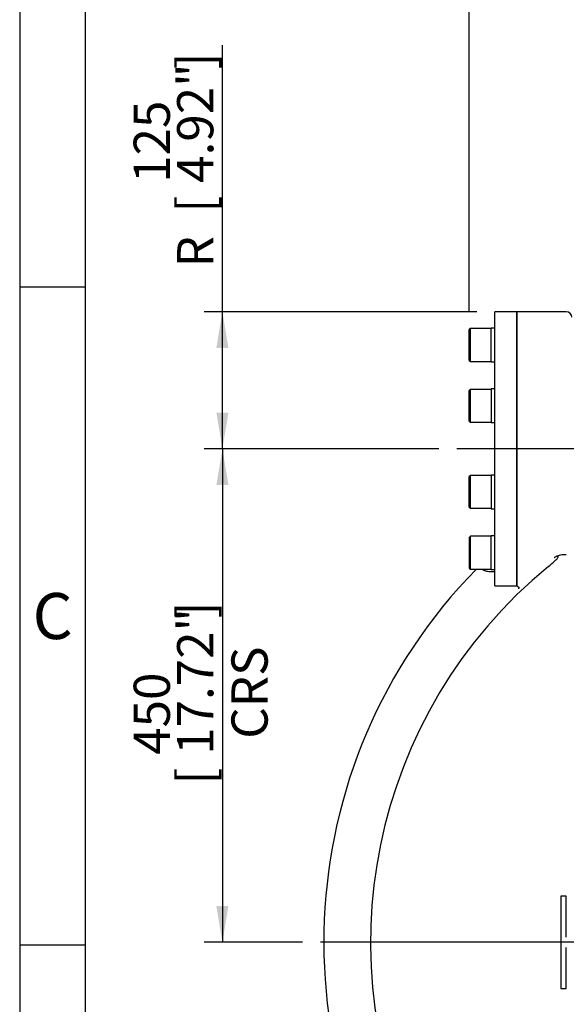
# Model space of a CAD drawing. Units: millimetres. Extents: x 13 to 415, y -156 to 292.
# Drawn here: x 15 to 57, y 144 to 219 of the extents above; entities that cross this region are included whole.
import ezdxf
from ezdxf.enums import TextEntityAlignment as Align
from ezdxf.lldxf.tags import DXFTag

# ---------------------------------------------------------------- set-up
doc = ezdxf.new("R2010")
doc.units = ezdxf.units.MM
for name, color, linetype in [('Default', 7, 'Continuous'), ('DV3_Default', 7, 'Continuous'), ('IW12A72', 7, 'Continuous'), ('IW12D05', 7, 'Continuous'), ('IW13D08-1', 7, 'Continuous'), ('NL20', 7, 'Continuous'), ('SCM20X45CF', 7, 'Continuous')]:
    doc.layers.add(name, color=color, linetype=linetype)
doc.styles.add('SEACAD_Arial_Narrow', font='ARIALN.TTF')
doc.styles.add('SEACAD_Solid_Edge_ANSI1_Symbols', font='semeca1.ttf')
tags = doc.linetypes.add('CENTER2', pattern=[28.575, 19.05, -3.175, 3.175, -3.175]).pattern_tags.tags
tags[10:11] = [DXFTag(74, 4), DXFTag(75, 0), DXFTag(340, '0'), DXFTag(46, 0.0), DXFTag(50, 0.0), DXFTag(44, 0.0), DXFTag(45, 0.0)]
tags[8:9] = [DXFTag(74, 4), DXFTag(75, 0), DXFTag(340, '0'), DXFTag(46, 0.0), DXFTag(50, 0.0), DXFTag(44, 0.0), DXFTag(45, 0.0)]
tags[6:7] = [DXFTag(74, 4), DXFTag(75, 0), DXFTag(340, '0'), DXFTag(46, 0.0), DXFTag(50, 0.0), DXFTag(44, 0.0), DXFTag(45, 0.0)]
tags[4:5] = [DXFTag(74, 4), DXFTag(75, 0), DXFTag(340, '0'), DXFTag(46, 0.0), DXFTag(50, 0.0), DXFTag(44, 0.0), DXFTag(45, 0.0)]
doc.dimstyles.new('RG_-_ISO-Dual', dxfattribs={"dimtxt": 2.75, "dimasz": 2.75, "dimexe": 1.375, "dimexo": 1.375, "dimgap": 0.6875, "dimtad": 1, "dimlfac": 12, "dimdsep": 46, "dimtxsty": 'SEACAD_Arial_Narrow', "dimblk1": '_SE_FILLED', "dimblk2": '_SE_FILLED', "dimsah": 1, "dimcen": 1.375, "dimadec": 0, "dimazin": 0, "dimtfac": 0.75, "dimtofl": 0, "dimtmove": 0, "dimatfit": 3, "dimfxl": 1, "dimtolj": 1, "dimarcsym": 0})

# ---------------------------------------------------------------- blocks, each defined once
blk = doc.blocks.new('SE6')
at = {"layer": 'DV3_Default', "color": 7, "linetype": 'CENTER2'}
for p, q in [((167.618, 186.207), (48.204, 186.207)), ((78.364, 148.707), (37.844, 148.707)), ((78.364, 148.707), (37.844, 148.707))]:
    blk.add_line(p, q, dxfattribs=at)
at = {"layer": 'IW12A72', "color": 7, "linetype": 'Continuous'}
for p, q in [((51.094, 175.791), (51.094, 196.624)), ((52.76, 196.624), (51.094, 196.624)), ((52.76, 175.791), (52.76, 196.624)), ((51.094, 175.791), (52.76, 175.791))]:
    blk.add_line(p, q, dxfattribs=at)
at = {"layer": 'IW12D05', "color": 7, "linetype": 'Continuous'}
for p, q in [((52.76, 196.624), (52.76, 175.792)), ((56.51, 196.624), (52.76, 196.624)), ((56.51, 178.164), (56.365, 178.164)), ((55.599, 177.943), (55.608, 177.949)), ((50.898, 176.879), (51.094, 176.879)), ((56.51, 152.214), (56.094, 152.214)), ((56.094, 152.214), (56.094, 145.2)), ((56.51, 149.109), (56.51, 152.214)), ((56.51, 145.2), (56.51, 148.305)), ((56.094, 145.2), (56.51, 145.2))]:
    blk.add_line(p, q, dxfattribs=at)
for centre, radius, start, end in [((56.51, 196.207), 0.417, 0, 90), ((56.366, 176.722), 1.442, 90.02232, 121.69445), ((78.594, 148.707), 40.5, 135.5561, 219.52988), ((78.594, 148.707), 36.945, 129.36253, 207.5369), ((57.993, 171.763), 6.381, 142.86271, 143.31862)]:
    blk.add_arc(centre, radius, start, end, dxfattribs=at)
for points, knots in [([(55.162, 177.271), (55.335, 177.406), (55.505, 177.551), (55.705, 177.751), (55.745, 177.792), (55.801, 177.857), (55.82, 177.879), (55.854, 177.925), (55.871, 177.948), (55.886, 177.983), (55.888, 177.99), (55.891, 178.006), (55.891, 178.014), (55.882, 178.029), (55.874, 178.033), (55.859, 178.035), (55.851, 178.035), (55.813, 178.032), (55.785, 178.023), (55.703, 177.994), (55.65, 177.968), (55.599, 177.943)], [0, 0, 0, 0, 0.5, 0.5, 0.625, 0.625, 0.6875, 0.6875, 0.75, 0.75, 0.765625, 0.765625, 0.78125, 0.78125, 0.796875, 0.796875, 0.8125, 0.8125, 0.875, 0.875, 1, 1, 1, 1]), ([(50.141, 177.064), (50.15, 177.054), (50.16, 177.044), (50.187, 177.021), (50.205, 177.009), (50.246, 176.986), (50.268, 176.975), (50.316, 176.956), (50.341, 176.948), (50.394, 176.933), (50.421, 176.926), (50.477, 176.914), (50.506, 176.909), (50.594, 176.895), (50.654, 176.889), (50.745, 176.883), (50.775, 176.882), (50.837, 176.88), (50.867, 176.879), (50.898, 176.879)], [0.3929888, 0.3929888, 0.3929888, 0.3929888, 0.4375, 0.4375, 0.5, 0.5, 0.5625, 0.5625, 0.625, 0.625, 0.6875, 0.6875, 0.75, 0.75, 0.875, 0.875, 0.9375, 0.9375, 1, 1, 1, 1])]:
    blk.add_open_spline(points, degree=3, knots=knots, dxfattribs=at)
blk.add_open_spline([(52.76, 175.791), (52.889, 175.732), (52.939, 175.677), (52.911, 175.624)], degree=3, dxfattribs=at)
at = {"layer": 'IW13D08-1', "color": 7, "linetype": 'Continuous'}
blk.add_arc((78.594, 148.707), 40.5, 135.5561, 219.52988, dxfattribs=at)
at = {"layer": 'NL20', "color": 7, "linetype": 'Continuous'}
for p, q in [((50.81, 192.82), (50.81, 195.378)), ((51.094, 195.378), (50.81, 195.378)), ((50.81, 192.82), (51.094, 192.82)), ((50.81, 190.755), (50.81, 188.197)), ((51.094, 190.755), (50.81, 190.755)), ((50.81, 188.197), (51.094, 188.197)), ((50.81, 184.218), (50.81, 181.659)), ((51.094, 184.218), (50.81, 184.218)), ((50.81, 181.659), (51.094, 181.659)), ((50.81, 177.037), (50.81, 179.595)), ((51.094, 179.595), (50.81, 179.595)), ((50.81, 177.037), (51.094, 177.037))]:
    blk.add_line(p, q, dxfattribs=at)
at = {"layer": 'SCM20X45CF', "color": 7, "linetype": 'Continuous'}
for p, q in [((49.227, 195.349), (49.144, 195.265)), ((49.227, 192.849), (49.227, 195.349)), ((50.81, 195.349), (49.227, 195.349)), ((49.144, 192.932), (49.144, 195.265)), ((49.144, 192.932), (49.227, 192.849)), ((49.227, 192.849), (50.81, 192.849)), ((49.227, 190.726), (49.144, 190.643)), ((49.144, 188.309), (49.144, 190.643)), ((49.227, 188.226), (49.227, 190.726)), ((50.81, 190.726), (49.227, 190.726)), ((49.144, 188.309), (49.227, 188.226)), ((49.227, 188.226), (50.81, 188.226)), ((49.227, 184.188), (49.144, 184.105)), ((49.144, 181.772), (49.144, 184.105)), ((49.227, 181.688), (49.227, 184.188)), ((50.81, 184.188), (49.227, 184.188)), ((49.144, 181.772), (49.227, 181.688)), ((49.227, 181.688), (50.81, 181.688)), ((49.227, 179.566), (49.144, 179.482)), ((49.144, 179.482), (49.144, 177.149)), ((49.227, 177.066), (49.227, 179.566)), ((50.81, 179.566), (49.227, 179.566)), ((49.144, 177.149), (49.227, 177.066)), ((49.227, 177.066), (50.81, 177.066))]:
    blk.add_line(p, q, dxfattribs=at)
blk = doc.blocks.new('DMBLK325')
at = {"layer": 'Default', "linetype": 'Continuous'}
for points in [[(51.894, 234.048), (49.144, 233.589), (51.894, 233.131)], [(75.844, 234.048), (75.844, 233.131), (78.594, 233.589)]]:
    blk.add_hatch(color=7, dxfattribs=at).paths.add_polyline_path(points)
at = {"layer": 'Default', "color": 7, "linetype": 'Continuous'}
for p, q in [((49.144, 196.64), (49.144, 234.964)), ((78.594, 197.162), (78.594, 234.964)), ((49.144, 233.589), (78.594, 233.589))]:
    blk.add_line(p, q, dxfattribs=at)
at = {"layer": 'Default', "color": 7, "linetype": 'Continuous', "style": 'SEACAD_Arial_Narrow'}
for s, p in [('353', (59.369, 240.327)), ('[', (57.119, 237.027)), (']', (69.744, 237.027)), ('13.91"', (59.369, 237.027))]:
    blk.add_text(s, height=2.75, dxfattribs=at).set_placement(p, align=Align.TOP_LEFT)
blk = doc.blocks.new('_SE_FILLED')
at = {"color": 0}
blk.add_line((0, 0), (-1, 0), dxfattribs=at)
blk.add_solid([(0, 0), (-1, -0.1665), (-1, 0.1665), (0, 0)], dxfattribs=at)
blk = doc.blocks.new('DMBLK329')
at = {"layer": 'Default', "linetype": 'Continuous'}
for points in [[(40.844, 96.38), (40.844, 97.296), (38.094, 96.838)], [(116.344, 96.38), (119.094, 96.838), (116.344, 97.296)]]:
    blk.add_hatch(color=7, dxfattribs=at).paths.add_polyline_path(points)
at = {"layer": 'Default', "color": 7, "linetype": 'Continuous'}
for p, q in [((119.094, 143.547), (119.094, 95.463)), ((38.094, 142.744), (38.094, 95.463)), ((38.094, 96.838), (119.094, 96.838))]:
    blk.add_line(p, q, dxfattribs=at)
for s, style, p in [('972', 'SEACAD_Arial_Narrow', (76.106, 103.575)), ('O', 'SEACAD_Solid_Edge_ANSI1_Symbols', (69.831, 101.925)), ('[', 'SEACAD_Arial_Narrow', (73.856, 100.275)), ('38.27"', 'SEACAD_Arial_Narrow', (76.106, 100.275)), (']', 'SEACAD_Arial_Narrow', (86.481, 100.275))]:
    blk.add_text(s, height=2.75, dxfattribs=dict(at, style=style)).set_placement(p, align=Align.TOP_LEFT)
blk = doc.blocks.new('DMBLK330')
at = {"layer": 'Default', "linetype": 'Continuous'}
for points in [[(29.935, 193.874), (30.851, 193.874), (30.393, 196.624)], [(29.935, 188.957), (30.393, 186.207), (30.851, 188.957)]]:
    blk.add_hatch(color=7, dxfattribs=at).paths.add_polyline_path(points)
at = {"layer": 'Default', "color": 7, "linetype": 'Continuous'}
for p, q in [((30.393, 186.207), (30.393, 216.882)), ((49.719, 196.624), (29.018, 196.624)), ((46.829, 186.207), (29.018, 186.207))]:
    blk.add_line(p, q, dxfattribs=at)
at = {"layer": 'Default', "color": 7, "linetype": 'Continuous', "style": 'SEACAD_Arial_Narrow'}
for s, p in [(']', (26.955, 215.045)), ('4.92"', (26.955, 206.42)), ('125', (23.655, 206.42)), ('[', (26.955, 204.17)), ('R', (26.955, 199.995))]:
    blk.add_text(s, height=2.75, rotation=90, dxfattribs=at).set_placement(p, align=Align.TOP_LEFT)
blk = doc.blocks.new('DMBLK331')
at = {"layer": 'Default', "linetype": 'Continuous'}
for points in [[(29.935, 183.457), (30.851, 183.457), (30.393, 186.207)], [(29.935, 151.457), (30.393, 148.707), (30.851, 151.457)]]:
    blk.add_hatch(color=7, dxfattribs=at).paths.add_polyline_path(points)
at = {"layer": 'Default', "color": 7, "linetype": 'Continuous'}
for p, q in [((46.829, 186.207), (29.018, 186.207)), ((30.393, 186.207), (30.393, 148.707)), ((36.469, 148.707), (29.018, 148.707))]:
    blk.add_line(p, q, dxfattribs=at)
at = {"layer": 'Default', "color": 7, "linetype": 'Continuous', "style": 'SEACAD_Arial_Narrow'}
for s, p in [(']', (26.955, 173.332)), ('17.72"', (26.955, 162.957)), ('CRS', (31.08, 164.176)), ('450', (23.655, 162.957)), ('[', (26.955, 160.707))]:
    blk.add_text(s, height=2.75, rotation=90, dxfattribs=at).set_placement(p, align=Align.TOP_LEFT)
blk = doc.blocks.new('Template_Frame_A3')
at = {"layer": 'Default', "color": 7, "linetype": 'Continuous'}
for p, q in [((15, 292), (15, 5)), ((20, 10), (20, 287)), ((20, 198.5), (15, 198.5)), ((20, 148.5), (15, 148.5))]:
    blk.add_line(p, q, dxfattribs=at)
at = {"layer": 'Default', "insert": (17.503, 173.502), "char_height": 3.5, "width": 3, "attachment_point": 5}
blk.add_mtext('{\\fArial Narrow|b0||i0||c0|p34;\\C7;\\H3.5;\\W1.;C}', dxfattribs=at)

msp = doc.modelspace()

# ---------------------------------------------------------------- block references
at = {"layer": 'Default', "color": 7}
msp.add_blockref('Template_Frame_A3', (0.0001, 0.0001), dxfattribs=at)
at = {"layer": 'Default'}
msp.add_blockref('SE6', (0, 0), dxfattribs=at)

# ---------------------------------------------------------------- dimensions: what is measured, and where the dimension line sits
at = {"layer": 'Default', "color": 7, "linetype": 'Continuous'}
dim = msp.add_linear_dim(base=(78.59366, 233.58923), p1=(49.14366, 195.26534), p2=(78.59366, 148.7072), text='\\A1;<>', dimstyle='RG_-_ISO-Dual', override={"dimdec": 0, "dimpost": '\\X'}, dxfattribs=at)
dim.commit()
dim.dimension.update_dxf_attribs({"geometry": 'DMBLK325', "text_midpoint": (63.86866, 233.58923), "dimtype": 160})
for base, p1, p2, angle, text, picture, middle, dimtype in [((30.39285, 196.62387), (48.20423, 186.2072), (51.09366, 196.62387), 90, '\\A1;R <>', 'DMBLK330', (30.39285, 199.03222), 160), ((30.39285, 148.7072), (48.20423, 186.2072), (78.59366, 148.7072), 90, '\\A1;<>\\XCRS', 'DMBLK331', (30.39285, 167.4572), 160), ((119.09366, 96.83799), (38.09366, 148.7072), (119.09366, 148.7072), 0, '\\A1;%%c<>', 'DMBLK329', (78.59366, 96.83799), 161)]:
    dim = msp.add_linear_dim(base=base, p1=p1, p2=p2, angle=angle, text=text, dimstyle='RG_-_ISO-Dual', override={"dimpost": '\\X'}, dxfattribs=at)
    dim.commit()
    dim.dimension.update_dxf_attribs({"geometry": picture, "text_midpoint": middle, "dimtype": dimtype})

doc.saveas('drawing.dxf')
